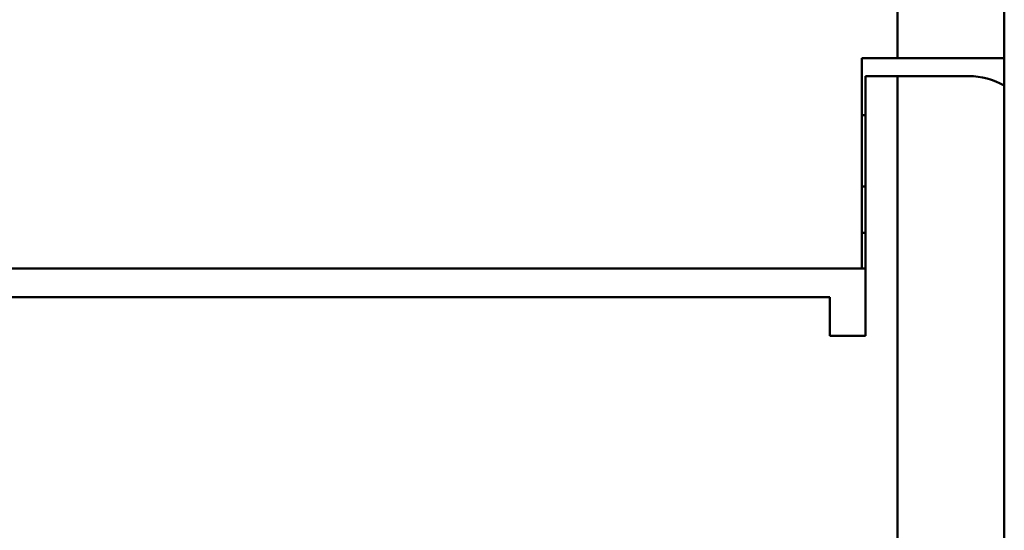
# Model space of a CAD drawing. Units: millimetres. Extents: x 2171 to 3046, y 1134 to 1431.
# Drawn here: x 2260 to 2287, y 1276 to 1291 of the extents above; entities that cross this region are included whole.
import ezdxf

# ---------------------------------------------------------------- set-up
doc = ezdxf.new("R2010")
doc.units = ezdxf.units.MM
doc.linetypes.add('ACAD_ISO12W100', pattern=[21, 12, -3, 0, -3, 0, -3])
doc.layers.add('main', color=5, linetype='Continuous', lineweight=50)
doc.layers.add('size', color=7, linetype='Continuous', lineweight=20)
doc.styles.add('GOST', font='GOST.shx', dxfattribs={"width": 0.8, "oblique": 15})
doc.dimstyles.new('GOST', dxfattribs={"dimscale": 0, "dimtxt": 3.5, "dimasz": 4, "dimexe": 1.25, "dimexo": 0, "dimtad": 1, "dimdec": 1, "dimrnd": 0.5, "dimtxsty": 'GOST', "dimcen": 5, "dimclrd": 256, "dimclre": 256, "dimclrt": 256, "dimadec": 1, "dimazin": 2, "dimtfac": 1, "dimtdec": 4, "dimtmove": 0, "dimatfit": 3, "dimfxl": 1, "dimtolj": 1, "dimtzin": 0, "dimlwd": -1, "dimlwe": -1, "dimarcsym": 0})

# ---------------------------------------------------------------- blocks, each defined once
blk = doc.blocks.new('*D98')
at = {"layer": 'Defpoints', "color": 0, "transparency": 16777216}
for p in [(2225.361, 1367.432), (2207.334, 1257.432), (2280.263, 1257.432)]:
    blk.add_point(p, dxfattribs=at)
at = {"layer": 'size', "ltscale": 5, "transparency": 16777216}
for p, q in [((2225.361, 1367.432), (2206.084, 1367.432)), ((2207.334, 1363.432), (2207.334, 1261.432)), ((2280.263, 1257.432), (2206.084, 1257.432))]:
    blk.add_line(p, q, dxfattribs=at)
at = {"layer": 'size', "transparency": 16777216}
for points in [[(2208.001, 1363.432), (2206.668, 1363.432), (2207.334, 1367.432)], [(2206.668, 1261.432), (2208.001, 1261.432), (2207.334, 1257.432)]]:
    blk.add_solid(points, dxfattribs=at)
at = {"layer": 'size', "linetype": 'ByBlock', "transparency": 16777216, "insert": (2204.959, 1312.432), "char_height": 3.5, "attachment_point": 5, "rotation": 90, "style": 'GOST'}
blk.add_mtext('\\A1;110', dxfattribs=at)

msp = doc.modelspace()

# ---------------------------------------------------------------- linework, layer by layer
at = {"layer": 'main'}
for p, q in [((2284.361, 1289.452), (2284.361, 1335.452)), ((2287.361, 1335.452), (2287.361, 1289.452)), ((2283.361, 1289.452), (2283.361, 1283.552)), ((2284.361, 1289.452), (2283.361, 1289.452)), ((2287.361, 1289.452), (2284.361, 1289.452)), ((2287.361, 1288.684), (2287.361, 1289.452)), ((2283.461, 1281.666), (2283.461, 1288.952)), ((2284.361, 1288.952), (2283.461, 1288.952)), ((2284.361, 1288.952), (2284.361, 1265.472)), ((2286.361, 1288.952), (2284.361, 1288.952)), ((2287.361, 1288.684), (2287.361, 1265.472)), ((2283.461, 1287.852), (2283.361, 1287.852)), ((2283.361, 1285.852), (2283.461, 1285.852)), ((2283.461, 1284.552), (2283.361, 1284.552)), ((2283.361, 1283.552), (2228.361, 1283.552)), ((2283.361, 1283.552), (2283.461, 1283.552)), ((2229.261, 1282.752), (2282.461, 1282.752)), ((2282.461, 1282.752), (2282.461, 1281.666)), ((2282.461, 1281.666), (2283.461, 1281.666))]:
    msp.add_line(p, q, dxfattribs=at)
msp.add_arc((2286.361, 1286.952), 2, 60, 90, dxfattribs=at)

# ---------------------------------------------------------------- dimensions: what is measured, and where the dimension line sits
at = {"layer": 'size', "linetype": 'ACAD_ISO12W100', "ltscale": 5}
dim = msp.add_linear_dim(base=(2207.334, 1257.432), p1=(2225.361, 1367.432), p2=(2280.263, 1257.432), angle=90, dimstyle='GOST', override={"dimscale": 1, "dimtxsty": 'GOST'}, dxfattribs=at)
dim.commit()
dim.dimension.update_dxf_attribs({"geometry": '*D98', "text_midpoint": (2204.959, 1312.432)})

doc.saveas('drawing.dxf')
